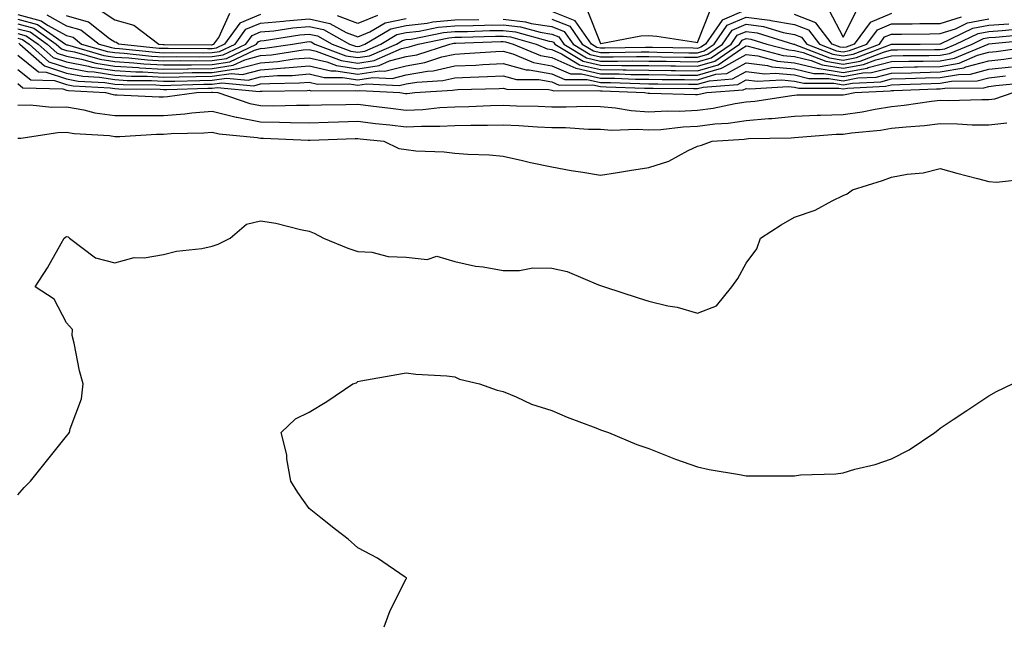
# Model space of a CAD drawing. Units: inches. Extents: x 973763 to 976403, y 7297898 to 7300538.
# Drawn here: x 974718 to 974921, y 7300082 to 7300207 of the extents above; entities that cross this region are included whole.
import ezdxf

# ---------------------------------------------------------------- set-up
doc = ezdxf.new("R2010")
doc.units = ezdxf.units.IN
doc.header["$MEASUREMENT"] = 0
doc.layers.add('Contour_97377297', color=7, linetype='Continuous', true_color=0x5630d5)

msp = doc.modelspace()

# ---------------------------------------------------------------- linework, layer by layer
at = {"layer": 'Contour_97377297'}
for points in [[(974735, 7300208.87, 3195), (974738.05, 7300206.93, 3195), (974741.95, 7300205.82, 3195), (974747.07, 7300201.92, 3195), (974747.95, 7300201.82, 3195), (974748.15, 7300201.82, 3195), (974757.91, 7300201.78, 3195), (974758.05, 7300201.78, 3195), (974758.17, 7300201.8, 3195), (974758.42, 7300201.92, 3195), (974759.42, 7300203.29, 3195), (974761.7, 7300208.27, 3195)], [(974868.05, 7300208.93, 3194), (974863.14, 7300206.83, 3194), (974859.73, 7300201.92, 3194), (974858.73, 7300201.24, 3194), (974858.05, 7300201.03, 3194), (974857.17, 7300201.04, 3194), (974848.77, 7300201.2, 3194), (974848.05, 7300201.21, 3194), (974847.35, 7300201.22, 3194), (974838.93, 7300201.04, 3194), (974838.05, 7300201.05, 3194), (974837.34, 7300201.21, 3194), (974836.18, 7300201.92, 3194), (974832.83, 7300206.7, 3194), (974828.05, 7300208.61, 3194)], [(974835.25, 7300209.12, 3195), (974838.05, 7300202, 3195), (974838.14, 7300202.01, 3195), (974846.36, 7300203.61, 3195), (974848.05, 7300203.7, 3195), (974849.7, 7300203.57, 3195), (974857.7, 7300202.27, 3195), (974858.05, 7300202.24, 3195), (974860.78, 7300209.19, 3195)], [(974885.11, 7300208.98, 3195), (974888.05, 7300203.31, 3195), (974890.91, 7300209.06, 3195)], [(974718.05, 7300208.02, 3192), (974722.86, 7300206.73, 3192), (974724.14, 7300205.83, 3192), (974728.05, 7300203.68, 3192), (974729.43, 7300203.3, 3192), (974731.18, 7300201.92, 3192), (974736.52, 7300200.39, 3192), (974738.05, 7300200.15, 3192), (974739.93, 7300200.04, 3192), (974745.57, 7300199.44, 3192), (974748.05, 7300199.3, 3192), (974750.64, 7300199.33, 3192), (974755.44, 7300199.31, 3192), (974758.05, 7300199.34, 3192), (974760.3, 7300199.67, 3192), (974765.02, 7300201.92, 3192), (974766.3, 7300203.67, 3192), (974768.05, 7300204.4, 3192), (974770.77, 7300204.64, 3192), (974774.7, 7300205.27, 3192), (974778.05, 7300205.52, 3192), (974781.02, 7300204.89, 3192), (974786.39, 7300201.92, 3192), (974787.59, 7300201.46, 3192), (974788.05, 7300201.39, 3192), (974788.51, 7300201.46, 3192), (974789.55, 7300201.92, 3192), (974794.9, 7300205.07, 3192), (974798.05, 7300205.74, 3192), (974802.37, 7300206.24, 3192), (974803.51, 7300206.46, 3192), (974808.05, 7300206.89, 3192), (974813.02, 7300206.95, 3192)], [(974718.05, 7300207.04, 3191), (974722.09, 7300205.96, 3191), (974727.82, 7300201.92, 3191), (974727.93, 7300201.8, 3191), (974728.05, 7300201.77, 3191), (974728.24, 7300201.73, 3191), (974735.72, 7300199.59, 3191), (974738.05, 7300199.22, 3191), (974740.92, 7300199.05, 3191), (974744.77, 7300198.64, 3191), (974748.05, 7300198.45, 3191), (974751.47, 7300198.5, 3191), (974754.61, 7300198.48, 3191), (974758.05, 7300198.52, 3191), (974761.01, 7300198.96, 3191), (974767.23, 7300201.92, 3191), (974767.57, 7300202.4, 3191), (974768.05, 7300202.59, 3191), (974768.79, 7300202.66, 3191), (974776.14, 7300203.83, 3191), (974778.05, 7300203.98, 3191), (974779.75, 7300203.62, 3191), (974782.81, 7300201.92, 3191), (974786.6, 7300200.47, 3191), (974788.05, 7300200.25, 3191), (974789.5, 7300200.47, 3191), (974792.79, 7300201.92, 3191), (974796.1, 7300203.87, 3191), (974798.05, 7300204.28, 3191), (974800.72, 7300204.59, 3191), (974804.6, 7300205.37, 3191), (974808.05, 7300205.69, 3191), (974811.87, 7300205.74, 3191), (974814.15, 7300205.82, 3191), (974818.05, 7300205.87, 3191), (974821.59, 7300205.46, 3191), (974825.64, 7300204.33, 3191), (974828.05, 7300203.96, 3191), (974829.51, 7300203.38, 3191), (974830.53, 7300201.92, 3191), (974835.2, 7300199.07, 3191), (974838.05, 7300198.41, 3191), (974841.59, 7300198.38, 3191), (974844.57, 7300198.44, 3191), (974848.05, 7300198.41, 3191), (974851.6, 7300198.37, 3191), (974854.45, 7300198.32, 3191), (974858.05, 7300198.27, 3191), (974860.87, 7300199.1, 3191), (974864.96, 7300201.92, 3191), (974866.22, 7300203.75, 3191), (974868.05, 7300204.53, 3191), (974870.36, 7300204.23, 3191), (974877.8, 7300201.92, 3191), (974878, 7300201.87, 3191), (974878.05, 7300201.86, 3191), (974878.13, 7300201.84, 3191), (974885.22, 7300199.09, 3191), (974888.05, 7300198.63, 3191), (974890.83, 7300199.14, 3191), (974898, 7300201.87, 3191), (974898.05, 7300201.88, 3191), (974898.09, 7300201.88, 3191), (974903.93, 7300201.92, 3191), (974908, 7300201.97, 3191), (974908.05, 7300201.97, 3191), (974908.12, 7300201.99, 3191), (974914.78, 7300205.19, 3191), (974918.05, 7300205.82, 3191), (974922.19, 7300206.06, 3191)], [(974724.04, 7300207.91, 3193), (974728.05, 7300205.69, 3193), (974731, 7300204.87, 3193), (974734.77, 7300201.92, 3193), (974737.32, 7300201.19, 3193), (974738.05, 7300201.07, 3193), (974738.95, 7300201.02, 3193), (974746.36, 7300200.23, 3193), (974748.05, 7300200.14, 3193), (974749.81, 7300200.16, 3193), (974756.26, 7300200.13, 3193), (974758.05, 7300200.15, 3193), (974759.59, 7300200.38, 3193), (974762.83, 7300201.92, 3193), (974765.02, 7300204.95, 3193), (974768.05, 7300206.21, 3193), (974772.76, 7300206.63, 3193), (974773.26, 7300206.71, 3193), (974778.05, 7300207.08, 3193), (974782.3, 7300206.17, 3193), (974785.67, 7300204.3, 3193), (974788.05, 7300203.4, 3193), (974790.54, 7300204.41, 3193), (974793.7, 7300206.27, 3193), (974798.05, 7300207.19, 3193)], [(974768.05, 7300208.01, 3194), (974763.74, 7300206.23, 3194), (974760.63, 7300201.92, 3194), (974758.88, 7300201.09, 3194), (974758.05, 7300200.96, 3194), (974757.08, 7300200.95, 3194), (974748.98, 7300200.99, 3194), (974748.05, 7300200.98, 3194), (974747.16, 7300201.03, 3194), (974738.76, 7300201.92, 3194), (974738.36, 7300202.23, 3194), (974738.05, 7300202.31, 3194), (974736.95, 7300203.02, 3194), (974732.57, 7300206.44, 3194), (974728.05, 7300207.7, 3194)], [(974792.15, 7300207.82, 3194), (974788.05, 7300206.17, 3194), (974783.88, 7300207.75, 3194)], [(974818.05, 7300207.01, 3192), (974822.62, 7300206.49, 3192), (974823.81, 7300206.16, 3192), (974828.05, 7300205.51, 3192), (974830.61, 7300204.48, 3192), (974832.42, 7300201.92, 3192), (974835.91, 7300199.78, 3192), (974838.05, 7300199.29, 3192), (974840.71, 7300199.26, 3192), (974845.5, 7300199.37, 3192), (974848.05, 7300199.34, 3192), (974850.66, 7300199.31, 3192), (974855.35, 7300199.22, 3192), (974858.05, 7300199.19, 3192), (974860.16, 7300199.81, 3192), (974863.22, 7300201.92, 3192), (974865.2, 7300204.77, 3192), (974868.05, 7300205.99, 3192), (974871.67, 7300205.54, 3192), (974875.68, 7300204.29, 3192), (974878.05, 7300203.88, 3192), (974879.47, 7300203.34, 3192), (974880.55, 7300201.92, 3192), (974885.95, 7300199.82, 3192), (974888.05, 7300199.48, 3192), (974890.11, 7300199.86, 3192), (974895.53, 7300201.92, 3192), (974896.6, 7300203.37, 3192), (974898.05, 7300203.96, 3192), (974900.11, 7300203.98, 3192), (974905.92, 7300204.05, 3192), (974908.05, 7300204.07, 3192), (974911.18, 7300205.05, 3192), (974913.7, 7300206.27, 3192), (974918.05, 7300207.11, 3192)], [(974828.05, 7300207.06, 3193), (974831.72, 7300205.59, 3193), (974834.3, 7300201.92, 3193), (974836.62, 7300200.49, 3193), (974838.05, 7300200.17, 3193), (974839.82, 7300200.15, 3193), (974846.42, 7300200.29, 3193), (974848.05, 7300200.28, 3193), (974849.71, 7300200.26, 3193), (974856.26, 7300200.13, 3193), (974858.05, 7300200.11, 3193), (974859.45, 7300200.52, 3193), (974861.48, 7300201.92, 3193), (974864.16, 7300205.81, 3193), (974868.05, 7300207.47, 3193), (974872.98, 7300206.85, 3193), (974873.19, 7300206.78, 3193), (974878.05, 7300205.94, 3193), (974880.95, 7300204.82, 3193), (974883.17, 7300201.92, 3193), (974886.68, 7300200.55, 3193), (974888.05, 7300200.33, 3193), (974889.39, 7300200.58, 3193), (974892.92, 7300201.92, 3193), (974895.11, 7300204.86, 3193), (974898.05, 7300206.07, 3193), (974902.24, 7300206.11, 3193), (974903.84, 7300206.13, 3193), (974908.05, 7300206.17, 3193), (974912.42, 7300207.55, 3193)], [(974898.05, 7300208.18, 3194), (974893.62, 7300206.35, 3194), (974890.31, 7300201.92, 3194), (974888.67, 7300201.3, 3194), (974888.05, 7300201.19, 3194), (974887.42, 7300201.29, 3194), (974885.78, 7300201.92, 3194), (974882.43, 7300206.3, 3194), (974878.05, 7300207.99, 3194)], [(974718.05, 7300206.06, 3190), (974721.31, 7300205.18, 3190), (974725.94, 7300201.92, 3190), (974727.05, 7300200.92, 3190), (974728.05, 7300200.6, 3190), (974729.68, 7300200.29, 3190), (974734.92, 7300198.79, 3190), (974738.05, 7300198.3, 3190), (974741.91, 7300198.06, 3190), (974743.97, 7300197.84, 3190), (974748.05, 7300197.61, 3190), (974752.31, 7300197.66, 3190), (974753.79, 7300197.66, 3190), (974758.05, 7300197.71, 3190), (974761.72, 7300198.25, 3190), (974766.8, 7300200.67, 3190), (974768.05, 7300201, 3190), (974768.9, 7300201.07, 3190), (974774.6, 7300201.92, 3190), (974777.58, 7300202.39, 3190), (974778.05, 7300202.43, 3190), (974778.47, 7300202.34, 3190), (974779.23, 7300201.92, 3190), (974785.63, 7300199.5, 3190), (974788.05, 7300199.12, 3190), (974790.48, 7300199.49, 3190), (974796.03, 7300201.92, 3190), (974797.3, 7300202.67, 3190), (974798.05, 7300202.83, 3190), (974799.08, 7300202.95, 3190), (974805.7, 7300204.27, 3190), (974808.05, 7300204.5, 3190), (974810.66, 7300204.53, 3190), (974815.29, 7300204.68, 3190), (974818.05, 7300204.71, 3190), (974820.56, 7300204.43, 3190), (974827.46, 7300202.51, 3190), (974828.05, 7300202.42, 3190), (974828.4, 7300202.27, 3190), (974828.66, 7300201.92, 3190), (974834.49, 7300198.36, 3190), (974838.05, 7300197.54, 3190), (974842.47, 7300197.5, 3190), (974843.66, 7300197.53, 3190), (974848.05, 7300197.48, 3190), (974852.55, 7300197.42, 3190), (974853.53, 7300197.4, 3190), (974858.05, 7300197.35, 3190), (974861.59, 7300198.38, 3190), (974866.7, 7300201.92, 3190), (974867.26, 7300202.71, 3190), (974868.05, 7300203.05, 3190), (974869.06, 7300202.93, 3190), (974872.3, 7300201.92, 3190), (974876.84, 7300200.71, 3190), (974878.05, 7300200.6, 3190), (974879.79, 7300200.18, 3190), (974884.49, 7300198.36, 3190), (974888.05, 7300197.78, 3190), (974891.55, 7300198.42, 3190), (974896.39, 7300200.26, 3190), (974898.05, 7300200.69, 3190), (974899.25, 7300200.72, 3190), (974906.9, 7300200.77, 3190), (974908.05, 7300200.79, 3190), (974909.01, 7300200.96, 3190), (974911.29, 7300201.92, 3190), (974915.86, 7300204.11, 3190), (974918.05, 7300204.53, 3190), (974920.82, 7300204.69, 3190), (974924.88, 7300205.09, 3190)], [(974718.05, 7300205.08, 3189), (974720.54, 7300204.41, 3189), (974724.08, 7300201.92, 3189), (974726.17, 7300200.05, 3189), (974728.05, 7300199.44, 3189), (974731.14, 7300198.83, 3189), (974734.11, 7300197.98, 3189), (974738.05, 7300197.37, 3189), (974742.89, 7300197.08, 3189), (974743.18, 7300197.05, 3189), (974748.05, 7300196.77, 3189), (974752.96, 7300196.83, 3189), (974753.13, 7300196.84, 3189), (974758.05, 7300196.89, 3189), (974762.42, 7300197.55, 3189), (974764.81, 7300198.68, 3189), (974768.05, 7300199.54, 3189), (974770.27, 7300199.7, 3189), (974776.82, 7300200.69, 3189), (974778.05, 7300200.79, 3189), (974779.51, 7300200.46, 3189), (974784.64, 7300198.51, 3189), (974788.05, 7300197.97, 3189), (974791.47, 7300198.5, 3189), (974797.1, 7300200.97, 3189), (974798.05, 7300201.22, 3189), (974798.66, 7300201.31, 3189), (974800.51, 7300201.92, 3189), (974806.79, 7300203.18, 3189), (974808.05, 7300203.3, 3189), (974809.45, 7300203.32, 3189), (974816.43, 7300203.54, 3189), (974818.05, 7300203.57, 3189), (974819.52, 7300203.39, 3189), (974824.83, 7300201.92, 3189), (974827.09, 7300200.96, 3189), (974828.05, 7300200.79, 3189), (974830.06, 7300199.91, 3189), (974833.77, 7300197.64, 3189), (974838.05, 7300196.66, 3189), (974842.75, 7300196.62, 3189), (974843.38, 7300196.59, 3189), (974848.05, 7300196.55, 3189), (974852.62, 7300196.49, 3189), (974853.49, 7300196.48, 3189), (974858.05, 7300196.42, 3189), (974862.31, 7300197.66, 3189), (974867.15, 7300201.02, 3189), (974868.05, 7300201.52, 3189), (974868.51, 7300201.46, 3189), (974875.69, 7300199.56, 3189), (974878.05, 7300199.34, 3189), (974881.45, 7300198.52, 3189), (974883.75, 7300197.62, 3189), (974888.05, 7300196.93, 3189), (974892.27, 7300197.7, 3189), (974894.79, 7300198.66, 3189), (974898.05, 7300199.5, 3189), (974900.42, 7300199.55, 3189), (974905.72, 7300199.59, 3189), (974908.05, 7300199.63, 3189), (974909.99, 7300199.98, 3189), (974914.62, 7300201.92, 3189), (974916.94, 7300203.03, 3189), (974918.05, 7300203.25, 3189), (974919.46, 7300203.33, 3189), (974926, 7300203.97, 3189)], [(974718.05, 7300204.1, 3188), (974719.77, 7300203.64, 3188), (974722.21, 7300201.92, 3188), (974725.29, 7300199.16, 3188), (974728.05, 7300198.27, 3188), (974732.58, 7300197.39, 3188), (974733.3, 7300197.17, 3188), (974738.05, 7300196.45, 3188), (974742.32, 7300196.19, 3188), (974743.8, 7300196.17, 3188), (974748.05, 7300195.93, 3188), (974752.11, 7300195.98, 3188), (974753.94, 7300196.03, 3188), (974758.05, 7300196.08, 3188), (974762.93, 7300196.8, 3188), (974763.19, 7300196.78, 3188), (974768.05, 7300198.07, 3188), (974771.62, 7300198.35, 3188), (974774.97, 7300198.84, 3188), (974778.05, 7300199.11, 3188), (974781.7, 7300198.27, 3188), (974783.66, 7300197.53, 3188), (974788.05, 7300196.84, 3188), (974792.45, 7300197.52, 3188), (974794.58, 7300198.45, 3188), (974798.05, 7300199.34, 3188), (974800.26, 7300199.71, 3188), (974807.06, 7300201.92, 3188), (974807.88, 7300202.09, 3188), (974808.05, 7300202.11, 3188), (974808.24, 7300202.11, 3188), (974817.56, 7300202.41, 3188), (974818.05, 7300202.42, 3188), (974818.5, 7300202.37, 3188), (974820.1, 7300201.92, 3188), (974825.68, 7300199.55, 3188), (974828.05, 7300199.12, 3188), (974833.02, 7300196.95, 3188), (974833.06, 7300196.93, 3188), (974838.05, 7300195.78, 3188), (974841.88, 7300195.75, 3188), (974844.32, 7300195.65, 3188), (974848.05, 7300195.61, 3188), (974851.69, 7300195.56, 3188), (974854.43, 7300195.54, 3188), (974858.05, 7300195.5, 3188), (974863.02, 7300196.95, 3188), (974863.24, 7300197.11, 3188), (974868.05, 7300199.77, 3188), (974870.5, 7300199.47, 3188), (974874.52, 7300198.39, 3188), (974878.05, 7300198.08, 3188), (974883.01, 7300196.88, 3188), (974883.09, 7300196.88, 3188), (974888.05, 7300196.08, 3188), (974892.99, 7300196.98, 3188), (974893.19, 7300197.06, 3188), (974898.05, 7300198.31, 3188), (974901.59, 7300198.38, 3188), (974904.53, 7300198.4, 3188), (974908.05, 7300198.47, 3188), (974910.97, 7300199, 3188), (974917.94, 7300201.92, 3188), (974918.05, 7300201.96, 3188), (974918.09, 7300201.96, 3188), (974927.12, 7300202.85, 3188)], [(974718.05, 7300203.12, 3187), (974719, 7300202.87, 3187), (974720.34, 7300201.92, 3187), (974724.41, 7300198.28, 3187), (974728.05, 7300197.11, 3187), (974732.39, 7300196.26, 3187), (974733.79, 7300196.18, 3187), (974738.05, 7300195.52, 3187), (974741.45, 7300195.32, 3187), (974744.69, 7300195.28, 3187), (974748.05, 7300195.09, 3187), (974751.26, 7300195.13, 3187), (974754.74, 7300195.23, 3187), (974758.05, 7300195.27, 3187), (974761.98, 7300195.85, 3187), (974764.35, 7300195.62, 3187), (974768.05, 7300196.61, 3187), (974772.98, 7300196.99, 3187), (974773.14, 7300197.01, 3187), (974778.05, 7300197.43, 3187), (974782.52, 7300196.39, 3187), (974783.57, 7300196.4, 3187), (974788.05, 7300195.71, 3187), (974792.52, 7300196.39, 3187), (974793.64, 7300196.33, 3187), (974798.05, 7300197.46, 3187), (974801.86, 7300198.11, 3187), (974805.38, 7300199.25, 3187), (974808.05, 7300199.84, 3187), (974810.03, 7300199.94, 3187), (974816.53, 7300200.4, 3187), (974818.05, 7300200.47, 3187), (974820.04, 7300199.93, 3187), (974824.26, 7300198.13, 3187), (974828.05, 7300197.45, 3187), (974831.9, 7300195.77, 3187), (974834.18, 7300195.79, 3187), (974838.05, 7300194.9, 3187), (974841, 7300194.87, 3187), (974845.27, 7300194.7, 3187), (974848.05, 7300194.68, 3187), (974850.77, 7300194.64, 3187), (974855.35, 7300194.62, 3187), (974858.05, 7300194.58, 3187), (974861.81, 7300195.68, 3187), (974864.12, 7300195.85, 3187), (974868.05, 7300198.02, 3187), (974872.5, 7300197.47, 3187), (974873.37, 7300197.24, 3187), (974878.05, 7300196.81, 3187), (974882, 7300195.87, 3187), (974884.1, 7300195.87, 3187), (974888.05, 7300195.23, 3187), (974892.1, 7300195.97, 3187), (974893.92, 7300196.05, 3187), (974898.05, 7300197.12, 3187), (974902.76, 7300197.21, 3187), (974903.35, 7300197.22, 3187), (974908.05, 7300197.32, 3187), (974911.96, 7300198.01, 3187), (974915.73, 7300199.6, 3187), (974918.05, 7300200.22, 3187), (974919.57, 7300200.4, 3187), (974927.69, 7300201.56, 3187)], [(974718.23, 7300202.1, 3186), (974718.47, 7300201.92, 3186), (974723.53, 7300197.4, 3186), (974728.05, 7300195.93, 3186), (974731.41, 7300195.28, 3186), (974734.89, 7300195.08, 3186), (974738.05, 7300194.6, 3186), (974740.57, 7300194.44, 3186), (974745.58, 7300194.39, 3186), (974748.05, 7300194.25, 3186), (974750.41, 7300194.28, 3186), (974755.55, 7300194.42, 3186), (974758.05, 7300194.45, 3186), (974761.02, 7300194.89, 3186), (974765.5, 7300194.47, 3186), (974768.05, 7300195.15, 3186), (974771.54, 7300195.41, 3186), (974774.52, 7300195.45, 3186), (974778.05, 7300195.75, 3186), (974781.17, 7300195.04, 3186), (974784.92, 7300195.05, 3186), (974788.05, 7300194.57, 3186), (974791.17, 7300195.05, 3186), (974795.13, 7300194.84, 3186), (974798.05, 7300195.58, 3186), (974802.46, 7300196.33, 3186), (974803.57, 7300196.4, 3186), (974808.05, 7300197.4, 3186), (974812.37, 7300197.6, 3186), (974813.84, 7300197.71, 3186), (974818.05, 7300197.93, 3186), (974822.76, 7300196.63, 3186), (974823.34, 7300196.63, 3186), (974828.05, 7300195.78, 3186), (974830.74, 7300194.61, 3186), (974835.33, 7300194.64, 3186), (974838.05, 7300194.02, 3186), (974840.13, 7300194, 3186), (974846.2, 7300193.77, 3186), (974848.05, 7300193.75, 3186), (974849.86, 7300193.73, 3186), (974856.29, 7300193.68, 3186), (974858.05, 7300193.66, 3186), (974860.5, 7300194.37, 3186), (974865.25, 7300194.72, 3186), (974868.05, 7300196.28, 3186), (974871.93, 7300195.8, 3186), (974874.06, 7300195.91, 3186), (974878.05, 7300195.55, 3186), (974880.98, 7300194.85, 3186), (974885.12, 7300194.85, 3186), (974888.05, 7300194.37, 3186), (974891.06, 7300194.93, 3186), (974894.87, 7300195.1, 3186), (974898.05, 7300195.92, 3186), (974902.14, 7300196.01, 3186), (974903.89, 7300196.08, 3186), (974908.05, 7300196.17, 3186), (974912.94, 7300197.03, 3186), (974913.32, 7300197.19, 3186), (974918.05, 7300198.46, 3186), (974921.15, 7300198.82, 3186), (974925.59, 7300199.46, 3186)], [(974718.05, 7300199.64, 3185), (974722.31, 7300196.18, 3185), (974723.84, 7300196.13, 3185), (974728.05, 7300194.77, 3185), (974730.43, 7300194.3, 3185), (974735.98, 7300193.99, 3185), (974738.05, 7300193.67, 3185), (974739.7, 7300193.57, 3185), (974746.47, 7300193.5, 3185), (974748.05, 7300193.41, 3185), (974749.56, 7300193.43, 3185), (974756.35, 7300193.62, 3185), (974758.05, 7300193.64, 3185), (974760.06, 7300193.93, 3185), (974766.65, 7300193.32, 3185), (974768.05, 7300193.69, 3185), (974769.95, 7300193.82, 3185), (974776.07, 7300193.9, 3185), (974778.05, 7300194.07, 3185), (974779.8, 7300193.67, 3185), (974786.26, 7300193.71, 3185), (974788.05, 7300193.43, 3185), (974789.84, 7300193.71, 3185), (974796.62, 7300193.35, 3185), (974798.05, 7300193.71, 3185), (974800.2, 7300194.07, 3185), (974805.57, 7300194.4, 3185), (974808.05, 7300194.95, 3185), (974811.23, 7300195.1, 3185), (974814.76, 7300195.21, 3185), (974818.05, 7300195.38, 3185), (974820.76, 7300194.63, 3185), (974825.37, 7300194.6, 3185), (974828.05, 7300194.12, 3185), (974829.57, 7300193.44, 3185), (974836.46, 7300193.51, 3185), (974838.05, 7300193.14, 3185), (974839.26, 7300193.13, 3185), (974847.14, 7300192.83, 3185), (974848.05, 7300192.82, 3185), (974848.94, 7300192.81, 3185), (974857.22, 7300192.75, 3185), (974858.05, 7300192.73, 3185), (974859.2, 7300193.07, 3185), (974866.37, 7300193.6, 3185), (974868.05, 7300194.53, 3185), (974870.37, 7300194.24, 3185), (974875.44, 7300194.53, 3185), (974878.05, 7300194.29, 3185), (974879.96, 7300193.83, 3185), (974886.14, 7300193.83, 3185), (974888.05, 7300193.52, 3185), (974890.01, 7300193.88, 3185), (974895.81, 7300194.16, 3185), (974898.05, 7300194.73, 3185), (974900.92, 7300194.79, 3185), (974905.02, 7300194.95, 3185), (974908.05, 7300195.01, 3185), (974911.8, 7300195.67, 3185), (974914.28, 7300195.69, 3185), (974918.05, 7300196.71, 3185), (974922.72, 7300197.25, 3185)], [(974718.05, 7300196.7, 3184), (974720.69, 7300194.56, 3184), (974725.57, 7300194.4, 3184), (974728.05, 7300193.6, 3184), (974729.46, 7300193.33, 3184), (974737.07, 7300192.9, 3184), (974738.05, 7300192.74, 3184), (974738.83, 7300192.7, 3184), (974747.37, 7300192.6, 3184), (974748.05, 7300192.57, 3184), (974748.7, 7300192.57, 3184), (974757.16, 7300192.81, 3184), (974758.05, 7300192.82, 3184), (974759.11, 7300192.98, 3184), (974767.82, 7300192.15, 3184), (974768.05, 7300192.22, 3184), (974768.37, 7300192.24, 3184), (974777.62, 7300192.35, 3184), (974778.05, 7300192.39, 3184), (974778.43, 7300192.3, 3184), (974787.61, 7300192.36, 3184), (974788.05, 7300192.29, 3184), (974788.49, 7300192.36, 3184), (974796.72, 7300191.92, 3184), (974797.89, 7300191.76, 3184), (974798.05, 7300191.74, 3184), (974798.22, 7300191.75, 3184), (974799.8, 7300191.92, 3184), (974807.57, 7300192.4, 3184), (974808.05, 7300192.5, 3184), (974808.66, 7300192.53, 3184), (974817.19, 7300192.78, 3184), (974818.05, 7300192.83, 3184), (974818.76, 7300192.63, 3184), (974827.41, 7300192.56, 3184), (974828.05, 7300192.45, 3184), (974828.41, 7300192.28, 3184), (974837.6, 7300192.37, 3184), (974838.05, 7300192.26, 3184), (974838.39, 7300192.26, 3184), (974847.13, 7300191.92, 3184), (974847.91, 7300191.78, 3184), (974848.05, 7300191.77, 3184), (974848.2, 7300191.77, 3184), (974857.66, 7300191.53, 3184), (974858.05, 7300191.54, 3184), (974858.38, 7300191.59, 3184), (974859.94, 7300191.92, 3184), (974867.49, 7300192.48, 3184), (974868.05, 7300192.78, 3184), (974868.82, 7300192.69, 3184), (974876.83, 7300193.14, 3184), (974878.05, 7300193.03, 3184), (974878.95, 7300192.82, 3184), (974887.15, 7300192.82, 3184), (974888.05, 7300192.67, 3184), (974888.98, 7300192.85, 3184), (974896.76, 7300193.21, 3184), (974898.05, 7300193.54, 3184), (974899.71, 7300193.58, 3184), (974906.16, 7300193.81, 3184), (974908.05, 7300193.85, 3184), (974910.39, 7300194.26, 3184), (974915.66, 7300194.31, 3184), (974918.05, 7300194.96, 3184), (974921.49, 7300195.36, 3184)], [(974718.05, 7300193.76, 3183), (974719.06, 7300192.93, 3183), (974727.29, 7300192.68, 3183), (974728.05, 7300192.44, 3183), (974728.48, 7300192.35, 3183), (974736.08, 7300191.92, 3183), (974737.64, 7300191.51, 3183), (974738.05, 7300191.45, 3183), (974738.51, 7300191.46, 3183), (974747.17, 7300191.04, 3183), (974748.05, 7300191.05, 3183), (974748.86, 7300191.11, 3183), (974754.82, 7300191.92, 3183), (974757.96, 7300192.01, 3183), (974758.05, 7300192.01, 3183), (974758.16, 7300192.03, 3183), (974759.25, 7300191.92, 3183), (974765.81, 7300189.68, 3183), (974768.05, 7300189.24, 3183), (974770.76, 7300189.21, 3183), (974775.47, 7300189.34, 3183), (974778.05, 7300189.32, 3183), (974780.58, 7300189.39, 3183), (974785.61, 7300189.48, 3183), (974788.05, 7300189.55, 3183), (974790.75, 7300189.22, 3183), (974794.82, 7300188.69, 3183), (974798.05, 7300188.32, 3183), (974801.5, 7300188.47, 3183), (974804.96, 7300188.83, 3183), (974808.05, 7300188.99, 3183), (974810.93, 7300189.04, 3183), (974815.38, 7300189.25, 3183), (974818.05, 7300189.3, 3183), (974820.77, 7300189.2, 3183), (974825.25, 7300189.12, 3183), (974828.05, 7300189, 3183), (974831.01, 7300188.96, 3183), (974835.24, 7300189.11, 3183), (974838.05, 7300189.06, 3183), (974841.16, 7300188.81, 3183), (974844.36, 7300188.23, 3183), (974848.05, 7300187.99, 3183), (974851.79, 7300188.18, 3183), (974854.24, 7300188.11, 3183), (974858.05, 7300188.28, 3183), (974861.28, 7300188.69, 3183), (974865.78, 7300189.65, 3183), (974868.05, 7300190, 3183), (974869.83, 7300190.14, 3183), (974877.48, 7300191.35, 3183), (974878.05, 7300191.41, 3183), (974878.54, 7300191.43, 3183), (974887.57, 7300191.44, 3183), (974888.05, 7300191.46, 3183), (974888.45, 7300191.52, 3183), (974890.45, 7300191.92, 3183), (974897.71, 7300192.26, 3183), (974898.05, 7300192.35, 3183), (974898.49, 7300192.36, 3183), (974907.29, 7300192.68, 3183), (974908.05, 7300192.69, 3183), (974908.99, 7300192.86, 3183), (974917.04, 7300192.93, 3183), (974918.05, 7300193.2, 3183), (974919.5, 7300193.37, 3183), (974925.97, 7300194, 3183)], [(974718.05, 7300189.35, 3182), (974720.55, 7300189.42, 3182), (974725.06, 7300188.93, 3182), (974728.05, 7300188.99, 3182), (974731.6, 7300188.37, 3182), (974733.9, 7300187.77, 3182), (974738.05, 7300187.17, 3182), (974742.76, 7300187.21, 3182), (974743.31, 7300187.18, 3182), (974748.05, 7300187.21, 3182), (974752.43, 7300187.54, 3182), (974753.86, 7300187.73, 3182), (974758.05, 7300188.08, 3182), (974762.98, 7300186.85, 3182), (974763.14, 7300186.83, 3182), (974768.05, 7300185.88, 3182), (974771.97, 7300185.84, 3182), (974774.22, 7300185.75, 3182), (974778.05, 7300185.71, 3182), (974781.95, 7300185.82, 3182), (974784.07, 7300185.9, 3182), (974788.05, 7300186.01, 3182), (974791.7, 7300185.57, 3182), (974794.7, 7300185.27, 3182), (974798.05, 7300184.88, 3182), (974801.16, 7300185.03, 3182), (974804.98, 7300184.99, 3182), (974808.05, 7300185.14, 3182), (974811.34, 7300185.21, 3182), (974814.79, 7300185.18, 3182), (974818.05, 7300185.25, 3182), (974821.25, 7300185.12, 3182), (974825.1, 7300184.87, 3182), (974828.05, 7300184.74, 3182), (974830.83, 7300184.7, 3182), (974835.58, 7300184.39, 3182), (974838.05, 7300184.36, 3182), (974840.31, 7300184.18, 3182), (974845.59, 7300184.38, 3182), (974848.05, 7300184.22, 3182), (974850.47, 7300184.34, 3182), (974855.08, 7300184.89, 3182), (974858.05, 7300185.02, 3182), (974861.59, 7300185.46, 3182), (974864.34, 7300185.63, 3182), (974868.05, 7300186.19, 3182), (974872.71, 7300186.58, 3182), (974873.37, 7300186.6, 3182), (974878.05, 7300187.05, 3182), (974882.73, 7300187.24, 3182), (974883.37, 7300187.24, 3182), (974888.05, 7300187.42, 3182), (974891.99, 7300187.98, 3182), (974894.64, 7300188.51, 3182), (974898.05, 7300189.06, 3182), (974900.64, 7300189.33, 3182), (974906.26, 7300190.13, 3182), (974908.05, 7300190.33, 3182), (974909.66, 7300190.31, 3182), (974916.64, 7300190.51, 3182), (974918.05, 7300190.49, 3182), (974919.33, 7300190.64, 3182), (974923.08, 7300191.92, 3182)], [(974718.05, 7300182.54, 3181), (974718.68, 7300182.55, 3181), (974726.25, 7300183.72, 3181), (974728.05, 7300183.76, 3181), (974729.61, 7300183.48, 3181), (974736.91, 7300183.06, 3181), (974738.05, 7300182.9, 3181), (974739.04, 7300182.91, 3181), (974746.6, 7300183.37, 3181), (974748.05, 7300183.38, 3181), (974749.62, 7300183.49, 3181), (974756.33, 7300183.64, 3181), (974758.05, 7300183.78, 3181), (974759.53, 7300183.4, 3181), (974767.33, 7300182.64, 3181), (974768.05, 7300182.51, 3181), (974768.63, 7300182.5, 3181), (974777.86, 7300182.11, 3181), (974778.24, 7300182.11, 3181), (974787.51, 7300182.46, 3181), (974788.05, 7300182.48, 3181), (974788.55, 7300182.42, 3181), (974793.41, 7300181.92, 3181), (974796.55, 7300180.42, 3181), (974798.05, 7300180.17, 3181), (974800.02, 7300179.95, 3181), (974805.87, 7300179.74, 3181), (974808.05, 7300179.43, 3181), (974810.76, 7300179.21, 3181), (974815.2, 7300179.07, 3181), (974818.05, 7300178.8, 3181), (974822.03, 7300177.94, 3181), (974823.65, 7300177.52, 3181), (974828.05, 7300176.66, 3181), (974832.03, 7300175.9, 3181), (974834.41, 7300175.56, 3181), (974838.05, 7300174.92, 3181), (974841.6, 7300175.47, 3181), (974844.07, 7300175.9, 3181), (974848.05, 7300176.49, 3181), (974852.17, 7300177.8, 3181), (974856.11, 7300179.98, 3181), (974858.05, 7300180.87, 3181), (974858.86, 7300181.11, 3181), (974861.1, 7300181.92, 3181), (974867.65, 7300182.32, 3181), (974868.05, 7300182.38, 3181), (974868.56, 7300182.43, 3181), (974877.36, 7300182.61, 3181), (974878.05, 7300182.68, 3181), (974878.84, 7300182.71, 3181), (974886.64, 7300183.33, 3181), (974888.05, 7300183.38, 3181), (974889.75, 7300183.62, 3181), (974895.76, 7300184.21, 3181), (974898.05, 7300184.58, 3181), (974901.03, 7300184.9, 3181), (974904.8, 7300185.17, 3181), (974908.05, 7300185.54, 3181), (974911.62, 7300185.49, 3181), (974914.66, 7300185.31, 3181), (974918.05, 7300185.26, 3181), (974921.81, 7300185.68, 3181)], [(974718.05, 7300109.1, 3180), (974719.35, 7300110.62, 3180), (974720.63, 7300111.92, 3180), (974723.94, 7300116.03, 3180), (974728.05, 7300121.14, 3180), (974728.39, 7300121.58, 3180), (974728.67, 7300121.92, 3180), (974728.83, 7300122.7, 3180), (974731.13, 7300128.84, 3180), (974731.51, 7300131.92, 3180), (974730.77, 7300134.64, 3180), (974729.62, 7300140.35, 3180), (974729.25, 7300141.92, 3180), (974729.28, 7300143.15, 3180), (974728.05, 7300144.5, 3180), (974725.5, 7300149.37, 3180), (974721.58, 7300151.92, 3180), (974724.15, 7300155.82, 3180), (974726.97, 7300160.84, 3180), (974727.6, 7300161.92, 3180), (974727.85, 7300162.12, 3180), (974728.05, 7300162.26, 3180), (974728.37, 7300162.24, 3180), (974728.71, 7300161.92, 3180), (974734.01, 7300157.88, 3180), (974738.05, 7300156.84, 3180), (974742, 7300157.97, 3180), (974744.04, 7300157.91, 3180), (974748.05, 7300158.6, 3180), (974750.69, 7300159.28, 3180), (974755.97, 7300159.84, 3180), (974758.05, 7300160.26, 3180), (974759.28, 7300160.69, 3180), (974761.78, 7300161.92, 3180), (974765.14, 7300164.83, 3180), (974768.05, 7300165.51, 3180), (974771.15, 7300165.02, 3180), (974776.28, 7300163.69, 3180), (974778.05, 7300163.36, 3180), (974779.11, 7300162.98, 3180), (974780.97, 7300161.92, 3180), (974786.04, 7300159.91, 3180), (974788.05, 7300159.22, 3180), (974790.93, 7300159.04, 3180), (974794.32, 7300158.19, 3180), (974798.05, 7300158.03, 3180), (974802.39, 7300157.58, 3180), (974804.33, 7300158.2, 3180), (974808.05, 7300157.13, 3180), (974812.32, 7300156.19, 3180), (974813.93, 7300156.04, 3180), (974818.05, 7300155.31, 3180), (974821.4, 7300155.27, 3180), (974824.15, 7300155.82, 3180), (974828.05, 7300155.79, 3180), (974831.19, 7300155.06, 3180), (974837.63, 7300152.34, 3180), (974838.05, 7300152.2, 3180), (974838.28, 7300152.15, 3180), (974838.92, 7300151.92, 3180), (974845.8, 7300149.67, 3180), (974848.05, 7300148.94, 3180), (974851.97, 7300148, 3180), (974853.83, 7300147.7, 3180), (974858.05, 7300146.48, 3180), (974861.97, 7300148, 3180), (974865.14, 7300151.92, 3180), (974866.36, 7300153.61, 3180), (974868.05, 7300156.78, 3180), (974870.24, 7300159.73, 3180), (974871, 7300161.92, 3180), (974875.31, 7300164.66, 3180), (974878.05, 7300166.25, 3180), (974882.28, 7300167.69, 3180), (974885.77, 7300169.64, 3180), (974888.05, 7300170.73, 3180), (974888.87, 7300171.1, 3180), (974889.96, 7300171.92, 3180), (974896.18, 7300173.79, 3180), (974898.05, 7300174.48, 3180), (974901.22, 7300175.09, 3180), (974904.55, 7300175.42, 3180), (974908.05, 7300176.27, 3180), (974911.47, 7300175.34, 3180), (974915.76, 7300174.21, 3180), (974918.05, 7300173.6, 3180), (974919.63, 7300173.5, 3180), (974925.78, 7300174.19, 3180)], [(974793.5, 7300081.92, 3179), (974794.72, 7300085.25, 3179), (974798.05, 7300091.77, 3179), (974798.09, 7300091.88, 3179), (974798.1, 7300091.92, 3179), (974798.05, 7300091.99, 3179), (974797.86, 7300092.11, 3179), (974792.16, 7300096.03, 3179), (974788.05, 7300098.15, 3179), (974786.09, 7300099.96, 3179), (974783.49, 7300101.92, 3179), (974780.46, 7300104.33, 3179), (974778.05, 7300106.3, 3179), (974775.69, 7300109.56, 3179), (974774.25, 7300111.92, 3179), (974773.46, 7300116.51, 3179), (974773.42, 7300117.29, 3179), (974772.29, 7300121.92, 3179), (974775.25, 7300124.72, 3179), (974778.05, 7300126.09, 3179), (974781.69, 7300128.28, 3179), (974787.03, 7300131.92, 3179), (974787.79, 7300132.18, 3179), (974788.05, 7300132.43, 3179), (974788.66, 7300132.53, 3179), (974796.09, 7300133.88, 3179), (974798.05, 7300134.21, 3179), (974800.05, 7300133.92, 3179), (974806.41, 7300133.56, 3179), (974808.05, 7300133.36, 3179), (974809.04, 7300132.91, 3179), (974813.13, 7300131.92, 3179), (974816.75, 7300130.62, 3179), (974818.05, 7300130.36, 3179), (974820.68, 7300129.29, 3179), (974823.85, 7300127.72, 3179), (974828.05, 7300126.48, 3179), (974831.18, 7300125.05, 3179), (974837.1, 7300122.87, 3179), (974838.05, 7300122.49, 3179), (974838.46, 7300122.33, 3179), (974839.73, 7300121.92, 3179), (974845.55, 7300119.42, 3179), (974848.05, 7300118.59, 3179), (974852.81, 7300116.68, 3179), (974853.53, 7300116.44, 3179), (974858.05, 7300114.82, 3179), (974860.46, 7300114.33, 3179), (974866.7, 7300113.27, 3179), (974868.05, 7300113, 3179), (974869.14, 7300113.01, 3179), (974876.96, 7300113.01, 3179), (974878.05, 7300113.02, 3179), (974879.3, 7300113.17, 3179), (974886.57, 7300113.4, 3179), (974888.05, 7300113.63, 3179), (974890.48, 7300114.35, 3179), (974894.62, 7300115.35, 3179), (974898.05, 7300116.53, 3179), (974901.63, 7300118.34, 3179), (974906.93, 7300121.92, 3179), (974907.56, 7300122.41, 3179), (974908.05, 7300122.81, 3179), (974910.71, 7300124.58, 3179), (974913.52, 7300126.45, 3179), (974918.05, 7300129.45, 3179), (974919.63, 7300130.34, 3179), (974922.94, 7300131.92, 3179)]]:
    msp.add_polyline3d(points, dxfattribs=at)

doc.saveas('drawing.dxf')
